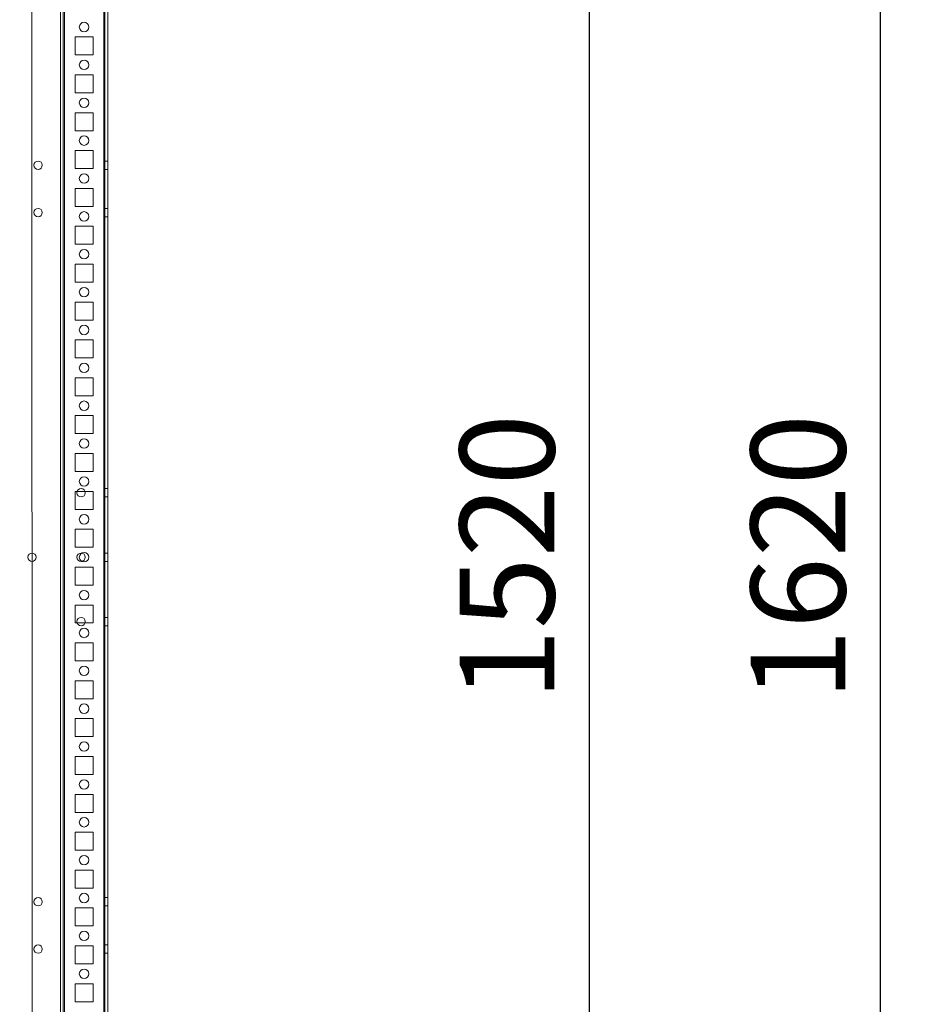
# Model space of a CAD drawing. Units: millimetres. Extents: x -3786 to 4614, y -3385 to 2555.
# Drawn here: x 673 to 1148, y -1023 to -503 of the extents above; entities that cross this region are included whole.
import ezdxf

# ---------------------------------------------------------------- set-up
doc = ezdxf.new("R2010")
doc.units = ezdxf.units.MM
doc.header["$LTSCALE"] = 5
doc.header["$PDSIZE"] = -1
doc.layers.add('Dimensions', color=7, linetype='Continuous')
doc.styles.get("Standard").update_dxf_attribs({"font": 'romans.shx', "width": 0.8})
doc.dimstyles.new('SLDDIMSTYLE2', dxfattribs={"dimscale": 10, "dimtxt": 2.5, "dimasz": 3.302, "dimexe": 1, "dimexo": 1, "dimgap": 0.926042, "dimtad": 1, "dimdec": 0, "dimrnd": 1e-09, "dimzin": 12, "dimdsep": 46, "dimtxsty": 'Standard', "dimcen": 2, "dimadec": 0, "dimazin": 3, "dimtfac": 1, "dimtdec": 0, "dimtmove": 0, "dimatfit": 0, "dimfxl": 1, "dimfrac": 2, "dimtolj": 1, "dimtzin": 12, "dimarcsym": 0})

# ---------------------------------------------------------------- blocks, each defined once
blk = doc.blocks.new('*D20')
at = {"layer": 'Defpoints', "color": 0, "transparency": 16777216}
for p in [(673.16, -27.04), (974.18, -27.04), (673.16, -1547.05)]:
    blk.add_point(p, dxfattribs=at)
at = {"layer": 'Dimensions', "color": 0, "lineweight": -2, "transparency": 16777216}
for p, q in [((693.16, -27.04), (994.18, -27.04)), ((974.18, -1481.01), (974.18, -93.08)), ((693.16, -1547.05), (994.18, -1547.05))]:
    blk.add_line(p, q, dxfattribs=at)
at = {"layer": 'Dimensions', "color": 0, "transparency": 16777216}
for points in [[(963.17, -93.08), (985.19, -93.08), (974.18, -27.04)], [(963.17, -1481.01), (985.19, -1481.01), (974.18, -1547.05)]]:
    blk.add_solid(points, dxfattribs=at)
at = {"layer": 'Dimensions', "color": 0, "transparency": 16777216, "insert": (930.66, -787.04), "char_height": 50, "attachment_point": 5, "rotation": 90}
blk.add_mtext('\\A1;1520', dxfattribs=at)
blk = doc.blocks.new('*D14')
at = {"layer": 'Defpoints', "color": 0, "transparency": 16777216}
for p in [(717.56, 22.96), (1127.95, 22.96), (717.56, -1597.05)]:
    blk.add_point(p, dxfattribs=at)
at = {"layer": 'Dimensions', "color": 0, "lineweight": -2, "transparency": 16777216}
for p, q in [((737.56, 22.96), (1147.95, 22.96)), ((1127.95, -1531.01), (1127.95, -43.08)), ((737.56, -1597.05), (1147.95, -1597.05))]:
    blk.add_line(p, q, dxfattribs=at)
at = {"layer": 'Dimensions', "color": 0, "transparency": 16777216}
for points in [[(1116.94, -43.08), (1138.96, -43.08), (1127.95, 22.96)], [(1116.94, -1531.01), (1138.96, -1531.01), (1127.95, -1597.05)]]:
    blk.add_solid(points, dxfattribs=at)
at = {"layer": 'Dimensions', "color": 0, "transparency": 16777216, "insert": (1084.43, -787.04), "char_height": 50, "attachment_point": 5, "rotation": 90}
blk.add_mtext('\\A1;1620', dxfattribs=at)

msp = doc.modelspace()

# ---------------------------------------------------------------- linework, layer by layer
at = {"color": 7, "linetype": 'Continuous', "lineweight": 18}
for p, q in [((717.57, -1594.19), (717.56, 20.11)), ((717.56, 20.11), (717.57, -1594.19)), ((717.57, -1594.19), (717.56, 20.11)), ((717.56, 20.11), (717.57, -1594.19)), ((718.16, 20.11), (718.17, -1594.19)), ((718.16, 20.11), (718.17, -1594.19)), ((719.67, -1594.19), (719.66, 20.11)), ((719.67, -1594.19), (719.66, 20.11)), ((679.66, -27.04), (679.67, -1547.04)), ((679.66, -27.04), (679.67, -1547.04)), ((679.66, -27.04), (679.67, -1547.04)), ((679.66, -27.04), (679.67, -1547.04)), ((694.66, -27.04), (694.67, -1547.04)), ((694.66, -27.04), (694.67, -1547.04)), ((694.66, -27.04), (694.67, -1547.04)), ((694.67, -1547.04), (694.66, -27.04)), ((696.16, -27.04), (696.17, -1547.04)), ((696.17, -1547.04), (696.16, -27.04)), ((696.16, -27.04), (696.17, -1547.04)), ((696.16, -27.04), (696.17, -1547.04)), ((696.76, -27.04), (696.77, -1547.04)), ((696.77, -1547.04), (696.76, -27.04)), ((696.77, -1547.04), (696.76, -27.04)), ((696.76, -27.04), (696.77, -1547.04)), ((717.56, -27.04), (717.57, -1547.04)), ((717.57, -1547.04), (717.56, -27.04)), ((717.57, -1547.04), (717.56, -27.04)), ((717.56, -27.04), (717.57, -1547.04)), ((718.17, -1547.04), (718.16, -27.04)), ((718.16, -27.04), (718.17, -1547.04)), ((719.66, -27.04), (719.67, -1547.04)), ((719.67, -1547.04), (719.66, -27.04)), ((704.66, -507.04), (704.66, -507.04)), ((704.66, -507.04), (704.66, -507.04)), ((709.66, -507.04), (709.66, -507.04)), ((709.66, -507.04), (709.66, -507.04)), ((702.41, -512.29), (702.41, -512.29)), ((702.41, -512.29), (711.91, -512.29)), ((702.41, -512.29), (711.91, -512.29)), ((702.41, -521.79), (702.41, -512.29)), ((702.41, -521.79), (702.41, -512.29)), ((702.41, -512.29), (711.91, -512.29)), ((702.41, -512.29), (702.41, -512.29)), ((702.41, -521.79), (702.41, -512.29)), ((702.41, -512.29), (711.91, -512.29)), ((702.41, -521.79), (702.41, -512.29)), ((711.91, -512.29), (711.91, -512.29)), ((711.91, -512.29), (711.91, -521.79)), ((711.91, -512.29), (711.91, -521.79)), ((711.91, -512.29), (711.91, -521.79)), ((711.91, -512.29), (711.91, -521.79)), ((711.91, -512.29), (711.91, -512.29)), ((711.91, -521.79), (702.41, -521.79)), ((702.41, -521.79), (702.41, -521.79)), ((711.91, -521.79), (702.41, -521.79)), ((702.41, -521.79), (702.41, -521.79)), ((711.91, -521.79), (702.41, -521.79)), ((711.91, -521.79), (702.41, -521.79)), ((711.91, -521.79), (711.91, -521.79)), ((711.91, -521.79), (711.91, -521.79)), ((704.66, -527.04), (704.66, -527.04)), ((704.66, -527.04), (704.66, -527.04)), ((709.66, -527.04), (709.66, -527.04)), ((709.66, -527.04), (709.66, -527.04)), ((702.41, -532.29), (702.41, -532.29)), ((702.41, -532.29), (711.91, -532.29)), ((702.41, -541.79), (702.41, -532.29)), ((702.41, -541.79), (702.41, -532.29)), ((702.41, -532.29), (711.91, -532.29)), ((702.41, -532.29), (711.91, -532.29)), ((702.41, -541.79), (702.41, -532.29)), ((702.41, -532.29), (711.91, -532.29)), ((702.41, -541.79), (702.41, -532.29)), ((702.41, -532.29), (702.41, -532.29)), ((711.91, -532.29), (711.91, -532.29)), ((711.91, -532.29), (711.91, -541.79)), ((711.91, -532.29), (711.91, -541.79)), ((711.91, -532.29), (711.91, -541.79)), ((711.91, -532.29), (711.91, -541.79)), ((711.91, -532.29), (711.91, -532.29)), ((711.91, -541.79), (702.41, -541.79)), ((711.91, -541.79), (702.41, -541.79)), ((702.41, -541.79), (702.41, -541.79)), ((711.91, -541.79), (702.41, -541.79)), ((702.41, -541.79), (702.41, -541.79)), ((711.91, -541.79), (702.41, -541.79)), ((711.91, -541.79), (711.91, -541.79)), ((711.91, -541.79), (711.91, -541.79)), ((704.66, -547.04), (704.66, -547.04)), ((704.66, -547.04), (704.66, -547.04)), ((709.66, -547.04), (709.66, -547.04)), ((709.66, -547.04), (709.66, -547.04)), ((702.41, -552.29), (702.41, -552.29)), ((702.41, -552.29), (711.91, -552.29)), ((702.41, -561.79), (702.41, -552.29)), ((702.41, -552.29), (711.91, -552.29)), ((702.41, -561.79), (702.41, -552.29)), ((702.41, -552.29), (711.91, -552.29)), ((702.41, -552.29), (711.91, -552.29)), ((702.41, -561.79), (702.41, -552.29)), ((702.41, -561.79), (702.41, -552.29)), ((702.41, -552.29), (702.41, -552.29)), ((711.91, -552.29), (711.91, -561.79)), ((711.91, -552.29), (711.91, -561.79)), ((711.91, -552.29), (711.91, -552.29)), ((711.91, -552.29), (711.91, -561.79)), ((711.91, -552.29), (711.91, -561.79)), ((711.91, -552.29), (711.91, -552.29)), ((711.91, -561.79), (702.41, -561.79)), ((711.91, -561.79), (702.41, -561.79)), ((702.41, -561.79), (702.41, -561.79)), ((702.41, -561.79), (702.41, -561.79)), ((711.91, -561.79), (702.41, -561.79)), ((711.91, -561.79), (702.41, -561.79)), ((711.91, -561.79), (711.91, -561.79)), ((711.91, -561.79), (711.91, -561.79)), ((704.66, -567.04), (704.66, -567.04)), ((704.66, -567.04), (704.66, -567.04)), ((709.66, -567.04), (709.66, -567.04)), ((709.66, -567.04), (709.66, -567.04)), ((702.41, -572.29), (702.41, -572.29)), ((702.41, -572.29), (711.91, -572.29)), ((702.41, -572.29), (711.91, -572.29)), ((702.41, -581.79), (702.41, -572.29)), ((702.41, -581.79), (702.41, -572.29)), ((702.41, -572.29), (711.91, -572.29)), ((702.41, -581.79), (702.41, -572.29)), ((702.41, -572.29), (702.41, -572.29)), ((702.41, -572.29), (711.91, -572.29)), ((702.41, -581.79), (702.41, -572.29)), ((711.91, -572.29), (711.91, -572.29)), ((711.91, -572.29), (711.91, -581.79)), ((711.91, -572.29), (711.91, -581.79)), ((711.91, -572.29), (711.91, -581.79)), ((711.91, -572.29), (711.91, -581.79)), ((711.91, -572.29), (711.91, -572.29)), ((680.71, -580.04), (680.71, -580.04)), ((680.71, -580.04), (680.71, -580.04)), ((685.11, -580.04), (685.11, -580.04)), ((685.11, -580.04), (685.11, -580.04)), ((711.91, -581.79), (702.41, -581.79)), ((702.41, -581.79), (702.41, -581.79)), ((711.91, -581.79), (702.41, -581.79)), ((711.91, -581.79), (702.41, -581.79)), ((711.91, -581.79), (702.41, -581.79)), ((702.41, -581.79), (702.41, -581.79)), ((711.91, -581.79), (711.91, -581.79)), ((711.91, -581.79), (711.91, -581.79)), ((719.66, -577.84), (718.16, -577.84)), ((719.66, -577.84), (718.16, -577.84)), ((718.16, -582.24), (718.16, -577.84)), ((718.16, -582.24), (718.16, -577.84)), ((718.16, -582.24), (719.66, -582.24)), ((718.16, -582.24), (719.66, -582.24)), ((719.66, -582.24), (719.66, -577.84)), ((719.66, -582.24), (719.66, -577.84)), ((704.66, -587.04), (704.66, -587.04)), ((704.66, -587.04), (704.66, -587.04)), ((709.66, -587.04), (709.66, -587.04)), ((709.66, -587.04), (709.66, -587.04)), ((702.41, -592.29), (711.91, -592.29)), ((702.41, -592.29), (711.91, -592.29)), ((702.41, -601.79), (702.41, -592.29)), ((702.41, -601.79), (702.41, -592.29)), ((702.41, -592.29), (702.41, -592.29)), ((702.41, -592.29), (711.91, -592.29)), ((702.41, -601.79), (702.41, -592.29)), ((702.41, -601.79), (702.41, -592.29)), ((702.41, -592.29), (702.41, -592.29)), ((702.41, -592.29), (711.91, -592.29)), ((711.91, -592.29), (711.91, -592.29)), ((711.91, -592.29), (711.91, -601.79)), ((711.91, -592.29), (711.91, -601.79)), ((711.91, -592.29), (711.91, -601.79)), ((711.91, -592.29), (711.91, -592.29)), ((711.91, -592.29), (711.91, -601.79)), ((711.91, -601.79), (702.41, -601.79)), ((702.41, -601.79), (702.41, -601.79)), ((711.91, -601.79), (702.41, -601.79)), ((702.41, -601.79), (702.41, -601.79)), ((711.91, -601.79), (702.41, -601.79)), ((711.91, -601.79), (702.41, -601.79)), ((711.91, -601.79), (711.91, -601.79)), ((711.91, -601.79), (711.91, -601.79)), ((719.66, -602.84), (718.16, -602.84)), ((719.66, -602.84), (718.16, -602.84)), ((718.16, -607.24), (718.16, -602.84)), ((718.16, -607.24), (718.16, -602.84)), ((719.66, -607.24), (719.66, -602.84)), ((719.66, -607.24), (719.66, -602.84)), ((680.71, -605.04), (680.71, -605.04)), ((680.71, -605.04), (680.71, -605.04)), ((685.11, -605.04), (685.11, -605.04)), ((685.11, -605.04), (685.11, -605.04)), ((704.66, -607.04), (704.66, -607.04)), ((704.66, -607.04), (704.66, -607.04)), ((709.66, -607.04), (709.66, -607.04)), ((709.66, -607.04), (709.66, -607.04)), ((718.16, -607.24), (719.66, -607.24)), ((718.16, -607.24), (719.66, -607.24)), ((702.41, -612.29), (702.41, -612.29)), ((702.41, -612.29), (711.91, -612.29)), ((702.41, -621.79), (702.41, -612.29)), ((702.41, -621.79), (702.41, -612.29)), ((702.41, -612.29), (711.91, -612.29)), ((702.41, -612.29), (711.91, -612.29)), ((702.41, -612.29), (702.41, -612.29)), ((702.41, -621.79), (702.41, -612.29)), ((702.41, -612.29), (711.91, -612.29)), ((702.41, -621.79), (702.41, -612.29)), ((711.91, -612.29), (711.91, -621.79)), ((711.91, -612.29), (711.91, -621.79)), ((711.91, -612.29), (711.91, -612.29)), ((711.91, -612.29), (711.91, -621.79)), ((711.91, -612.29), (711.91, -621.79)), ((711.91, -612.29), (711.91, -612.29)), ((711.91, -621.79), (702.41, -621.79)), ((702.41, -621.79), (702.41, -621.79)), ((711.91, -621.79), (702.41, -621.79)), ((711.91, -621.79), (702.41, -621.79)), ((711.91, -621.79), (702.41, -621.79)), ((702.41, -621.79), (702.41, -621.79)), ((711.91, -621.79), (711.91, -621.79)), ((711.91, -621.79), (711.91, -621.79)), ((704.66, -627.04), (704.66, -627.04)), ((704.66, -627.04), (704.66, -627.04)), ((709.66, -627.04), (709.66, -627.04)), ((709.66, -627.04), (709.66, -627.04)), ((702.41, -632.29), (702.41, -632.29)), ((702.41, -632.29), (711.91, -632.29)), ((702.41, -641.79), (702.41, -632.29)), ((702.41, -641.79), (702.41, -632.29)), ((702.41, -632.29), (711.91, -632.29)), ((702.41, -632.29), (711.91, -632.29)), ((702.41, -632.29), (711.91, -632.29)), ((702.41, -641.79), (702.41, -632.29)), ((702.41, -632.29), (702.41, -632.29)), ((702.41, -641.79), (702.41, -632.29)), ((711.91, -632.29), (711.91, -632.29)), ((711.91, -632.29), (711.91, -641.79)), ((711.91, -632.29), (711.91, -641.79)), ((711.91, -632.29), (711.91, -641.79)), ((711.91, -632.29), (711.91, -641.79)), ((711.91, -632.29), (711.91, -632.29)), ((702.41, -641.79), (702.41, -641.79)), ((711.91, -641.79), (702.41, -641.79)), ((711.91, -641.79), (702.41, -641.79)), ((711.91, -641.79), (702.41, -641.79)), ((702.41, -641.79), (702.41, -641.79)), ((711.91, -641.79), (702.41, -641.79)), ((711.91, -641.79), (711.91, -641.79)), ((711.91, -641.79), (711.91, -641.79)), ((704.66, -647.04), (704.66, -647.04)), ((704.66, -647.04), (704.66, -647.04)), ((709.66, -647.04), (709.66, -647.04)), ((709.66, -647.04), (709.66, -647.04)), ((702.41, -652.29), (702.41, -652.29)), ((702.41, -652.29), (711.91, -652.29)), ((702.41, -652.29), (711.91, -652.29)), ((702.41, -661.79), (702.41, -652.29)), ((702.41, -661.79), (702.41, -652.29)), ((702.41, -652.29), (711.91, -652.29)), ((702.41, -652.29), (711.91, -652.29)), ((702.41, -652.29), (702.41, -652.29)), ((702.41, -661.79), (702.41, -652.29)), ((702.41, -661.79), (702.41, -652.29)), ((711.91, -652.29), (711.91, -661.79)), ((711.91, -652.29), (711.91, -661.79)), ((711.91, -652.29), (711.91, -652.29)), ((711.91, -652.29), (711.91, -661.79)), ((711.91, -652.29), (711.91, -661.79)), ((711.91, -652.29), (711.91, -652.29)), ((711.91, -661.79), (702.41, -661.79)), ((702.41, -661.79), (702.41, -661.79)), ((711.91, -661.79), (702.41, -661.79)), ((702.41, -661.79), (702.41, -661.79)), ((711.91, -661.79), (702.41, -661.79)), ((711.91, -661.79), (702.41, -661.79)), ((711.91, -661.79), (711.91, -661.79)), ((711.91, -661.79), (711.91, -661.79)), ((704.66, -667.04), (704.66, -667.04)), ((704.66, -667.04), (704.66, -667.04)), ((709.66, -667.04), (709.66, -667.04)), ((709.66, -667.04), (709.66, -667.04)), ((702.41, -672.29), (702.41, -672.29)), ((702.41, -672.29), (711.91, -672.29)), ((702.41, -681.79), (702.41, -672.29)), ((702.41, -672.29), (711.91, -672.29)), ((702.41, -681.79), (702.41, -672.29)), ((702.41, -672.29), (711.91, -672.29)), ((702.41, -672.29), (711.91, -672.29)), ((702.41, -681.79), (702.41, -672.29)), ((702.41, -672.29), (702.41, -672.29)), ((702.41, -681.79), (702.41, -672.29)), ((711.91, -672.29), (711.91, -672.29)), ((711.91, -672.29), (711.91, -681.79)), ((711.91, -672.29), (711.91, -681.79)), ((711.91, -672.29), (711.91, -681.79)), ((711.91, -672.29), (711.91, -672.29)), ((711.91, -672.29), (711.91, -681.79)), ((711.91, -681.79), (702.41, -681.79)), ((711.91, -681.79), (702.41, -681.79)), ((702.41, -681.79), (702.41, -681.79)), ((711.91, -681.79), (702.41, -681.79)), ((711.91, -681.79), (702.41, -681.79)), ((702.41, -681.79), (702.41, -681.79)), ((711.91, -681.79), (711.91, -681.79)), ((711.91, -681.79), (711.91, -681.79)), ((704.66, -687.04), (704.66, -687.04)), ((704.66, -687.04), (704.66, -687.04)), ((709.66, -687.04), (709.66, -687.04)), ((709.66, -687.04), (709.66, -687.04)), ((702.41, -692.29), (702.41, -692.29)), ((702.41, -692.29), (711.91, -692.29)), ((702.41, -692.29), (711.91, -692.29)), ((702.41, -701.79), (702.41, -692.29)), ((702.41, -701.79), (702.41, -692.29)), ((702.41, -692.29), (711.91, -692.29)), ((702.41, -692.29), (711.91, -692.29)), ((702.41, -692.29), (702.41, -692.29)), ((702.41, -701.79), (702.41, -692.29)), ((702.41, -701.79), (702.41, -692.29)), ((711.91, -692.29), (711.91, -692.29)), ((711.91, -692.29), (711.91, -701.79)), ((711.91, -692.29), (711.91, -701.79)), ((711.91, -692.29), (711.91, -701.79)), ((711.91, -692.29), (711.91, -701.79)), ((711.91, -692.29), (711.91, -692.29)), ((711.91, -701.79), (702.41, -701.79)), ((702.41, -701.79), (702.41, -701.79)), ((711.91, -701.79), (702.41, -701.79)), ((702.41, -701.79), (702.41, -701.79)), ((711.91, -701.79), (702.41, -701.79)), ((711.91, -701.79), (702.41, -701.79)), ((711.91, -701.79), (711.91, -701.79)), ((711.91, -701.79), (711.91, -701.79)), ((704.66, -707.04), (704.66, -707.04)), ((704.66, -707.04), (704.66, -707.04)), ((709.66, -707.04), (709.66, -707.04)), ((709.66, -707.04), (709.66, -707.04)), ((702.41, -712.29), (702.41, -712.29)), ((702.41, -721.79), (702.41, -712.29)), ((702.41, -721.79), (702.41, -712.29)), ((702.41, -712.29), (711.91, -712.29)), ((702.41, -712.29), (711.91, -712.29)), ((702.41, -712.29), (711.91, -712.29)), ((702.41, -712.29), (711.91, -712.29)), ((702.41, -721.79), (702.41, -712.29)), ((702.41, -712.29), (702.41, -712.29)), ((702.41, -721.79), (702.41, -712.29)), ((711.91, -712.29), (711.91, -712.29)), ((711.91, -712.29), (711.91, -721.79)), ((711.91, -712.29), (711.91, -721.79)), ((711.91, -712.29), (711.91, -721.79)), ((711.91, -712.29), (711.91, -712.29)), ((711.91, -712.29), (711.91, -721.79)), ((711.91, -721.79), (702.41, -721.79)), ((711.91, -721.79), (702.41, -721.79)), ((702.41, -721.79), (702.41, -721.79)), ((702.41, -721.79), (702.41, -721.79)), ((711.91, -721.79), (702.41, -721.79)), ((711.91, -721.79), (702.41, -721.79)), ((711.91, -721.79), (711.91, -721.79)), ((711.91, -721.79), (711.91, -721.79)), ((704.66, -727.04), (704.66, -727.04)), ((704.66, -727.04), (704.66, -727.04)), ((709.66, -727.04), (709.66, -727.04)), ((709.66, -727.04), (709.66, -727.04)), ((702.41, -732.29), (702.41, -732.29)), ((702.41, -732.29), (711.91, -732.29)), ((702.41, -732.29), (711.91, -732.29)), ((702.41, -741.79), (702.41, -732.29)), ((702.41, -741.79), (702.41, -732.29)), ((702.41, -732.29), (702.41, -732.29)), ((702.41, -741.79), (702.41, -732.29)), ((702.41, -732.29), (711.91, -732.29)), ((702.41, -732.29), (711.91, -732.29)), ((702.41, -741.79), (702.41, -732.29)), ((711.91, -732.29), (711.91, -732.29)), ((711.91, -732.29), (711.91, -741.79)), ((711.91, -732.29), (711.91, -741.79)), ((711.91, -732.29), (711.91, -741.79)), ((711.91, -732.29), (711.91, -732.29)), ((711.91, -732.29), (711.91, -741.79)), ((711.91, -741.79), (702.41, -741.79)), ((711.91, -741.79), (702.41, -741.79)), ((702.41, -741.79), (702.41, -741.79)), ((702.41, -741.79), (702.41, -741.79)), ((711.91, -741.79), (702.41, -741.79)), ((711.91, -741.79), (702.41, -741.79)), ((711.91, -741.79), (711.91, -741.79)), ((711.91, -741.79), (711.91, -741.79)), ((704.66, -747.04), (704.66, -747.04)), ((704.66, -747.04), (704.66, -747.04)), ((709.66, -747.04), (709.66, -747.04)), ((709.66, -747.04), (709.66, -747.04)), ((702.41, -752.29), (711.91, -752.29)), ((702.41, -752.29), (702.41, -752.29)), ((702.41, -752.29), (711.91, -752.29)), ((702.41, -761.79), (702.41, -752.29)), ((702.41, -761.79), (702.41, -752.29)), ((702.41, -752.29), (711.91, -752.29)), ((702.41, -752.29), (711.91, -752.29)), ((702.41, -761.79), (702.41, -752.29)), ((702.41, -752.29), (702.41, -752.29)), ((702.41, -761.79), (702.41, -752.29)), ((703.44, -753.04), (703.44, -753.04)), ((703.44, -753.04), (703.44, -753.04)), ((707.84, -753.04), (707.84, -753.04)), ((707.84, -753.04), (707.84, -753.04)), ((711.91, -752.29), (711.91, -752.29)), ((711.91, -752.29), (711.91, -761.79)), ((711.91, -752.29), (711.91, -761.79)), ((711.91, -752.29), (711.91, -761.79)), ((711.91, -752.29), (711.91, -752.29)), ((711.91, -752.29), (711.91, -761.79)), ((719.66, -750.84), (718.16, -750.84)), ((719.66, -750.84), (718.16, -750.84)), ((718.16, -755.24), (718.16, -750.84)), ((718.16, -755.24), (718.16, -750.84)), ((719.66, -755.24), (719.66, -750.84)), ((719.66, -755.24), (719.66, -750.84)), ((718.16, -755.24), (719.66, -755.24)), ((718.16, -755.24), (719.66, -755.24)), ((702.41, -761.79), (702.41, -761.79)), ((711.91, -761.79), (702.41, -761.79)), ((711.91, -761.79), (702.41, -761.79)), ((711.91, -761.79), (702.41, -761.79)), ((702.41, -761.79), (702.41, -761.79)), ((711.91, -761.79), (702.41, -761.79)), ((711.91, -761.79), (711.91, -761.79)), ((711.91, -761.79), (711.91, -761.79)), ((704.66, -767.04), (704.66, -767.04)), ((704.66, -767.04), (704.66, -767.04)), ((709.66, -767.04), (709.66, -767.04)), ((709.66, -767.04), (709.66, -767.04)), ((702.41, -772.29), (702.41, -772.29)), ((702.41, -772.29), (711.91, -772.29)), ((702.41, -772.29), (711.91, -772.29)), ((702.41, -781.79), (702.41, -772.29)), ((702.41, -781.79), (702.41, -772.29)), ((702.41, -772.29), (711.91, -772.29)), ((702.41, -772.29), (711.91, -772.29)), ((702.41, -781.79), (702.41, -772.29)), ((702.41, -772.29), (702.41, -772.29)), ((702.41, -781.79), (702.41, -772.29)), ((711.91, -772.29), (711.91, -781.79)), ((711.91, -772.29), (711.91, -781.79)), ((711.91, -772.29), (711.91, -772.29)), ((711.91, -772.29), (711.91, -781.79)), ((711.91, -772.29), (711.91, -772.29)), ((711.91, -772.29), (711.91, -781.79)), ((711.91, -781.79), (702.41, -781.79)), ((711.91, -781.79), (702.41, -781.79)), ((702.41, -781.79), (702.41, -781.79)), ((711.91, -781.79), (702.41, -781.79)), ((711.91, -781.79), (702.41, -781.79)), ((702.41, -781.79), (702.41, -781.79)), ((711.91, -781.79), (711.91, -781.79)), ((711.91, -781.79), (711.91, -781.79)), ((719.66, -784.84), (718.16, -784.84)), ((719.66, -784.84), (718.16, -784.84)), ((719.66, -784.84), (718.16, -784.84)), ((719.66, -784.84), (718.16, -784.84)), ((718.16, -789.24), (718.16, -784.84)), ((718.16, -789.24), (718.16, -784.84)), ((718.16, -789.24), (718.16, -784.84)), ((718.16, -789.24), (718.16, -784.84)), ((719.66, -789.24), (719.66, -784.84)), ((719.66, -789.24), (719.66, -784.84)), ((719.66, -789.24), (719.66, -784.84)), ((719.66, -789.24), (719.66, -784.84)), ((677.46, -787.04), (677.46, -787.04)), ((677.46, -787.04), (677.46, -787.04)), ((681.86, -787.04), (681.86, -787.04)), ((681.86, -787.04), (681.86, -787.04)), ((703.44, -787.04), (703.44, -787.04)), ((703.44, -787.04), (703.44, -787.04)), ((704.66, -787.04), (704.66, -787.04)), ((704.66, -787.04), (704.66, -787.04)), ((707.84, -787.04), (707.84, -787.04)), ((707.84, -787.04), (707.84, -787.04)), ((709.66, -787.04), (709.66, -787.04)), ((709.66, -787.04), (709.66, -787.04)), ((718.16, -789.24), (719.66, -789.24)), ((718.16, -789.24), (719.66, -789.24)), ((718.16, -789.24), (719.66, -789.24)), ((718.16, -789.24), (719.66, -789.24)), ((702.41, -792.29), (702.41, -792.29)), ((702.41, -792.29), (711.91, -792.29)), ((702.41, -801.79), (702.41, -792.29)), ((702.41, -801.79), (702.41, -792.29)), ((702.41, -792.29), (711.91, -792.29)), ((702.41, -792.29), (702.41, -792.29)), ((702.41, -792.29), (711.91, -792.29)), ((702.41, -801.79), (702.41, -792.29)), ((702.41, -792.29), (711.91, -792.29)), ((702.41, -801.79), (702.41, -792.29)), ((711.91, -792.29), (711.91, -792.29)), ((711.91, -792.29), (711.91, -801.79)), ((711.91, -792.29), (711.91, -801.79)), ((711.91, -792.29), (711.91, -801.79)), ((711.91, -792.29), (711.91, -792.29)), ((711.91, -792.29), (711.91, -801.79)), ((711.91, -801.79), (702.41, -801.79)), ((711.91, -801.79), (702.41, -801.79)), ((702.41, -801.79), (702.41, -801.79)), ((711.91, -801.79), (702.41, -801.79)), ((711.91, -801.79), (702.41, -801.79)), ((702.41, -801.79), (702.41, -801.79)), ((711.91, -801.79), (711.91, -801.79)), ((711.91, -801.79), (711.91, -801.79)), ((704.66, -807.04), (704.66, -807.04)), ((704.66, -807.04), (704.66, -807.04)), ((709.66, -807.04), (709.66, -807.04)), ((709.66, -807.04), (709.66, -807.04)), ((702.41, -812.29), (702.41, -812.29)), ((702.41, -812.29), (711.91, -812.29)), ((702.41, -812.29), (711.91, -812.29)), ((702.41, -821.79), (702.41, -812.29)), ((702.41, -821.79), (702.41, -812.29)), ((702.41, -812.29), (711.91, -812.29)), ((702.41, -821.79), (702.41, -812.29)), ((702.41, -812.29), (711.91, -812.29)), ((702.41, -812.29), (702.41, -812.29)), ((702.41, -821.79), (702.41, -812.29)), ((711.91, -812.29), (711.91, -812.29)), ((711.91, -812.29), (711.91, -821.79)), ((711.91, -812.29), (711.91, -821.79)), ((711.91, -812.29), (711.91, -812.29)), ((711.91, -812.29), (711.91, -821.79)), ((711.91, -812.29), (711.91, -821.79)), ((703.44, -821.04), (703.44, -821.04)), ((703.44, -821.04), (703.44, -821.04)), ((707.84, -821.04), (707.84, -821.04)), ((707.84, -821.04), (707.84, -821.04)), ((719.66, -818.84), (718.16, -818.84)), ((719.66, -818.84), (718.16, -818.84)), ((718.16, -823.24), (718.16, -818.84)), ((718.16, -823.24), (718.16, -818.84)), ((719.66, -823.24), (719.66, -818.84)), ((719.66, -823.24), (719.66, -818.84)), ((702.41, -821.79), (702.41, -821.79)), ((711.91, -821.79), (702.41, -821.79)), ((711.91, -821.79), (702.41, -821.79)), ((702.41, -821.79), (702.41, -821.79)), ((711.91, -821.79), (702.41, -821.79)), ((711.91, -821.79), (702.41, -821.79)), ((711.91, -821.79), (711.91, -821.79)), ((711.91, -821.79), (711.91, -821.79)), ((718.16, -823.24), (719.66, -823.24)), ((718.16, -823.24), (719.66, -823.24)), ((704.66, -827.04), (704.66, -827.04)), ((704.66, -827.04), (704.66, -827.04)), ((709.66, -827.04), (709.66, -827.04)), ((709.66, -827.04), (709.66, -827.04)), ((702.41, -841.79), (702.41, -832.29)), ((702.41, -832.29), (711.91, -832.29)), ((702.41, -832.29), (702.41, -832.29)), ((702.41, -841.79), (702.41, -832.29)), ((702.41, -832.29), (711.91, -832.29)), ((702.41, -832.29), (711.91, -832.29)), ((702.41, -832.29), (702.41, -832.29)), ((702.41, -841.79), (702.41, -832.29)), ((702.41, -832.29), (711.91, -832.29)), ((702.41, -841.79), (702.41, -832.29)), ((711.91, -832.29), (711.91, -832.29)), ((711.91, -832.29), (711.91, -841.79)), ((711.91, -832.29), (711.91, -841.79)), ((711.91, -832.29), (711.91, -841.79)), ((711.91, -832.29), (711.91, -832.29)), ((711.91, -832.29), (711.91, -841.79)), ((702.41, -841.79), (702.41, -841.79)), ((711.91, -841.79), (702.41, -841.79)), ((711.91, -841.79), (702.41, -841.79)), ((702.41, -841.79), (702.41, -841.79)), ((711.91, -841.79), (702.41, -841.79)), ((711.91, -841.79), (702.41, -841.79)), ((711.91, -841.79), (711.91, -841.79)), ((711.91, -841.79), (711.91, -841.79)), ((704.66, -847.04), (704.66, -847.04)), ((704.66, -847.04), (704.66, -847.04)), ((709.66, -847.04), (709.66, -847.04)), ((709.66, -847.04), (709.66, -847.04)), ((702.41, -861.79), (702.41, -852.29)), ((702.41, -852.29), (702.41, -852.29)), ((702.41, -852.29), (711.91, -852.29)), ((702.41, -852.29), (711.91, -852.29)), ((702.41, -861.79), (702.41, -852.29)), ((702.41, -852.29), (711.91, -852.29)), ((702.41, -852.29), (711.91, -852.29)), ((702.41, -852.29), (702.41, -852.29)), ((702.41, -861.79), (702.41, -852.29)), ((702.41, -861.79), (702.41, -852.29)), ((711.91, -852.29), (711.91, -861.79)), ((711.91, -852.29), (711.91, -852.29)), ((711.91, -852.29), (711.91, -861.79)), ((711.91, -852.29), (711.91, -861.79)), ((711.91, -852.29), (711.91, -861.79)), ((711.91, -852.29), (711.91, -852.29)), ((702.41, -861.79), (702.41, -861.79)), ((711.91, -861.79), (702.41, -861.79)), ((711.91, -861.79), (702.41, -861.79)), ((711.91, -861.79), (702.41, -861.79)), ((702.41, -861.79), (702.41, -861.79)), ((711.91, -861.79), (702.41, -861.79)), ((711.91, -861.79), (711.91, -861.79)), ((711.91, -861.79), (711.91, -861.79)), ((704.66, -867.04), (704.66, -867.04)), ((704.66, -867.04), (704.66, -867.04)), ((709.66, -867.04), (709.66, -867.04)), ((709.66, -867.04), (709.66, -867.04)), ((702.41, -881.79), (702.41, -872.29)), ((702.41, -881.79), (702.41, -872.29)), ((702.41, -872.29), (711.91, -872.29)), ((702.41, -872.29), (702.41, -872.29)), ((702.41, -872.29), (711.91, -872.29)), ((702.41, -872.29), (711.91, -872.29)), ((702.41, -872.29), (711.91, -872.29)), ((702.41, -872.29), (702.41, -872.29)), ((702.41, -881.79), (702.41, -872.29)), ((702.41, -881.79), (702.41, -872.29)), ((711.91, -872.29), (711.91, -872.29)), ((711.91, -872.29), (711.91, -881.79)), ((711.91, -872.29), (711.91, -881.79)), ((711.91, -872.29), (711.91, -881.79)), ((711.91, -872.29), (711.91, -872.29)), ((711.91, -872.29), (711.91, -881.79)), ((702.41, -881.79), (702.41, -881.79)), ((711.91, -881.79), (702.41, -881.79)), ((711.91, -881.79), (702.41, -881.79)), ((711.91, -881.79), (702.41, -881.79)), ((711.91, -881.79), (702.41, -881.79)), ((702.41, -881.79), (702.41, -881.79)), ((711.91, -881.79), (711.91, -881.79)), ((711.91, -881.79), (711.91, -881.79)), ((704.66, -887.04), (704.66, -887.04)), ((704.66, -887.04), (704.66, -887.04)), ((709.66, -887.04), (709.66, -887.04)), ((709.66, -887.04), (709.66, -887.04)), ((702.41, -892.29), (702.41, -892.29)), ((702.41, -901.79), (702.41, -892.29)), ((702.41, -892.29), (711.91, -892.29)), ((702.41, -901.79), (702.41, -892.29)), ((702.41, -892.29), (711.91, -892.29)), ((702.41, -892.29), (702.41, -892.29)), ((702.41, -892.29), (711.91, -892.29)), ((702.41, -892.29), (711.91, -892.29)), ((702.41, -901.79), (702.41, -892.29)), ((702.41, -901.79), (702.41, -892.29)), ((711.91, -892.29), (711.91, -892.29)), ((711.91, -892.29), (711.91, -901.79)), ((711.91, -892.29), (711.91, -901.79)), ((711.91, -892.29), (711.91, -901.79)), ((711.91, -892.29), (711.91, -901.79)), ((711.91, -892.29), (711.91, -892.29)), ((711.91, -901.79), (702.41, -901.79)), ((711.91, -901.79), (702.41, -901.79)), ((702.41, -901.79), (702.41, -901.79)), ((702.41, -901.79), (702.41, -901.79)), ((711.91, -901.79), (702.41, -901.79)), ((711.91, -901.79), (702.41, -901.79)), ((711.91, -901.79), (711.91, -901.79)), ((711.91, -901.79), (711.91, -901.79)), ((704.66, -907.04), (704.66, -907.04)), ((704.66, -907.04), (704.66, -907.04)), ((709.66, -907.04), (709.66, -907.04)), ((709.66, -907.04), (709.66, -907.04)), ((702.41, -912.29), (702.41, -912.29)), ((702.41, -921.79), (702.41, -912.29)), ((702.41, -912.29), (711.91, -912.29)), ((702.41, -921.79), (702.41, -912.29)), ((702.41, -912.29), (711.91, -912.29)), ((702.41, -912.29), (711.91, -912.29)), ((702.41, -912.29), (711.91, -912.29)), ((702.41, -912.29), (702.41, -912.29)), ((702.41, -921.79), (702.41, -912.29)), ((702.41, -921.79), (702.41, -912.29)), ((711.91, -912.29), (711.91, -912.29)), ((711.91, -912.29), (711.91, -921.79)), ((711.91, -912.29), (711.91, -921.79)), ((711.91, -912.29), (711.91, -921.79)), ((711.91, -912.29), (711.91, -921.79)), ((711.91, -912.29), (711.91, -912.29)), ((702.41, -921.79), (702.41, -921.79)), ((711.91, -921.79), (702.41, -921.79)), ((711.91, -921.79), (702.41, -921.79)), ((702.41, -921.79), (702.41, -921.79)), ((711.91, -921.79), (702.41, -921.79)), ((711.91, -921.79), (702.41, -921.79)), ((711.91, -921.79), (711.91, -921.79)), ((711.91, -921.79), (711.91, -921.79)), ((704.66, -927.04), (704.66, -927.04)), ((704.66, -927.04), (704.66, -927.04)), ((709.66, -927.04), (709.66, -927.04)), ((709.66, -927.04), (709.66, -927.04)), ((702.41, -941.79), (702.41, -932.29)), ((702.41, -932.29), (702.41, -932.29)), ((702.41, -932.29), (711.91, -932.29)), ((702.41, -941.79), (702.41, -932.29)), ((702.41, -932.29), (711.91, -932.29)), ((702.41, -932.29), (711.91, -932.29)), ((702.41, -932.29), (702.41, -932.29)), ((702.41, -932.29), (711.91, -932.29)), ((702.41, -941.79), (702.41, -932.29)), ((702.41, -941.79), (702.41, -932.29)), ((711.91, -932.29), (711.91, -932.29)), ((711.91, -932.29), (711.91, -941.79)), ((711.91, -932.29), (711.91, -941.79)), ((711.91, -932.29), (711.91, -941.79)), ((711.91, -932.29), (711.91, -941.79)), ((711.91, -932.29), (711.91, -932.29)), ((702.41, -941.79), (702.41, -941.79)), ((711.91, -941.79), (702.41, -941.79)), ((711.91, -941.79), (702.41, -941.79)), ((702.41, -941.79), (702.41, -941.79)), ((711.91, -941.79), (702.41, -941.79)), ((711.91, -941.79), (702.41, -941.79)), ((711.91, -941.79), (711.91, -941.79)), ((711.91, -941.79), (711.91, -941.79)), ((704.66, -947.04), (704.66, -947.04)), ((704.66, -947.04), (704.66, -947.04)), ((709.66, -947.04), (709.66, -947.04)), ((709.66, -947.04), (709.66, -947.04)), ((702.41, -961.79), (702.41, -952.29)), ((702.41, -952.29), (711.91, -952.29)), ((702.41, -952.29), (702.41, -952.29)), ((702.41, -952.29), (711.91, -952.29)), ((702.41, -961.79), (702.41, -952.29)), ((702.41, -952.29), (711.91, -952.29)), ((702.41, -952.29), (702.41, -952.29)), ((702.41, -961.79), (702.41, -952.29)), ((702.41, -952.29), (711.91, -952.29)), ((702.41, -961.79), (702.41, -952.29)), ((711.91, -952.29), (711.91, -961.79)), ((711.91, -952.29), (711.91, -952.29)), ((711.91, -952.29), (711.91, -961.79)), ((711.91, -952.29), (711.91, -961.79)), ((711.91, -952.29), (711.91, -961.79)), ((711.91, -952.29), (711.91, -952.29)), ((702.41, -961.79), (702.41, -961.79)), ((711.91, -961.79), (702.41, -961.79)), ((711.91, -961.79), (702.41, -961.79)), ((711.91, -961.79), (702.41, -961.79)), ((711.91, -961.79), (702.41, -961.79)), ((702.41, -961.79), (702.41, -961.79)), ((711.91, -961.79), (711.91, -961.79)), ((711.91, -961.79), (711.91, -961.79)), ((704.67, -967.04), (704.67, -967.04)), ((704.67, -967.04), (704.67, -967.04)), ((709.67, -967.04), (709.67, -967.04)), ((709.67, -967.04), (709.67, -967.04)), ((719.67, -966.84), (718.17, -966.84)), ((719.67, -966.84), (718.17, -966.84)), ((718.17, -971.24), (718.17, -966.84)), ((718.17, -971.24), (718.17, -966.84)), ((719.67, -971.24), (719.67, -966.84)), ((719.67, -971.24), (719.67, -966.84)), ((680.72, -969.04), (680.72, -969.04)), ((680.72, -969.04), (680.72, -969.04)), ((685.12, -969.04), (685.12, -969.04)), ((685.12, -969.04), (685.12, -969.04)), ((702.41, -972.29), (702.41, -972.29)), ((702.41, -981.79), (702.41, -972.29)), ((702.41, -972.29), (711.91, -972.29)), ((702.41, -981.79), (702.41, -972.29)), ((702.41, -972.29), (711.91, -972.29)), ((702.41, -972.29), (711.91, -972.29)), ((702.41, -972.29), (711.91, -972.29)), ((702.41, -972.29), (702.41, -972.29)), ((702.41, -981.79), (702.41, -972.29)), ((702.41, -981.79), (702.41, -972.29)), ((711.91, -972.29), (711.91, -972.29)), ((711.91, -972.29), (711.91, -981.79)), ((711.91, -972.29), (711.91, -981.79)), ((711.91, -972.29), (711.91, -981.79)), ((711.91, -972.29), (711.91, -981.79)), ((711.91, -972.29), (711.91, -972.29)), ((718.17, -971.24), (719.67, -971.24)), ((718.17, -971.24), (719.67, -971.24)), ((711.91, -981.79), (702.41, -981.79)), ((711.91, -981.79), (702.41, -981.79)), ((702.41, -981.79), (702.41, -981.79)), ((711.91, -981.79), (702.41, -981.79)), ((711.91, -981.79), (702.41, -981.79)), ((702.41, -981.79), (702.41, -981.79)), ((711.91, -981.79), (711.91, -981.79)), ((711.91, -981.79), (711.91, -981.79)), ((704.67, -987.04), (704.67, -987.04)), ((704.67, -987.04), (704.67, -987.04)), ((709.67, -987.04), (709.67, -987.04)), ((709.67, -987.04), (709.67, -987.04)), ((702.42, -1001.79), (702.41, -992.29)), ((702.42, -1001.79), (702.41, -992.29)), ((702.41, -992.29), (702.41, -992.29)), ((702.41, -992.29), (711.91, -992.29)), ((702.41, -992.29), (711.91, -992.29)), ((702.41, -992.29), (702.41, -992.29)), ((702.42, -1001.79), (702.41, -992.29)), ((702.42, -1001.79), (702.41, -992.29)), ((702.41, -992.29), (711.91, -992.29)), ((702.41, -992.29), (711.91, -992.29)), ((711.91, -992.29), (711.92, -1001.79)), ((711.91, -992.29), (711.92, -1001.79)), ((711.91, -992.29), (711.91, -992.29)), ((711.91, -992.29), (711.92, -1001.79)), ((711.91, -992.29), (711.91, -992.29)), ((711.91, -992.29), (711.92, -1001.79)), ((719.67, -991.84), (718.17, -991.84)), ((719.67, -991.84), (718.17, -991.84)), ((718.17, -996.24), (718.17, -991.84)), ((718.17, -996.24), (718.17, -991.84)), ((719.67, -996.24), (719.67, -991.84)), ((719.67, -996.24), (719.67, -991.84)), ((680.72, -994.04), (680.72, -994.04)), ((680.72, -994.04), (680.72, -994.04)), ((685.12, -994.04), (685.12, -994.04)), ((685.12, -994.04), (685.12, -994.04)), ((718.17, -996.24), (719.67, -996.24)), ((718.17, -996.24), (719.67, -996.24)), ((702.42, -1001.79), (702.42, -1001.79)), ((711.92, -1001.79), (702.42, -1001.79)), ((711.92, -1001.79), (702.42, -1001.79)), ((711.92, -1001.79), (702.42, -1001.79)), ((702.42, -1001.79), (702.42, -1001.79)), ((711.92, -1001.79), (702.42, -1001.79)), ((711.92, -1001.79), (711.92, -1001.79)), ((711.92, -1001.79), (711.92, -1001.79)), ((704.67, -1007.04), (704.67, -1007.04)), ((704.67, -1007.04), (704.67, -1007.04)), ((709.67, -1007.04), (709.67, -1007.04)), ((709.67, -1007.04), (709.67, -1007.04)), ((702.42, -1012.29), (702.42, -1012.29)), ((702.42, -1012.29), (711.92, -1012.29)), ((702.42, -1021.79), (702.42, -1012.29)), ((702.42, -1021.79), (702.42, -1012.29)), ((702.42, -1012.29), (711.92, -1012.29)), ((702.42, -1012.29), (711.92, -1012.29)), ((702.42, -1021.79), (702.42, -1012.29)), ((702.42, -1021.79), (702.42, -1012.29)), ((702.42, -1012.29), (702.42, -1012.29)), ((702.42, -1012.29), (711.92, -1012.29)), ((711.92, -1012.29), (711.92, -1012.29)), ((711.92, -1012.29), (711.92, -1021.79)), ((711.92, -1012.29), (711.92, -1021.79)), ((711.92, -1012.29), (711.92, -1021.79)), ((711.92, -1012.29), (711.92, -1021.79)), ((711.92, -1012.29), (711.92, -1012.29)), ((702.42, -1021.79), (702.42, -1021.79)), ((711.92, -1021.79), (702.42, -1021.79)), ((711.92, -1021.79), (702.42, -1021.79)), ((711.92, -1021.79), (702.42, -1021.79)), ((711.92, -1021.79), (702.42, -1021.79)), ((702.42, -1021.79), (702.42, -1021.79)), ((711.92, -1021.79), (711.92, -1021.79)), ((711.92, -1021.79), (711.92, -1021.79))]:
    msp.add_line(p, q, dxfattribs=at)
for centre, radius in [((707.16, -507.04), 2.5), ((707.16, -507.04), 2.5), ((707.16, -507.04), 2.5), ((707.16, -507.04), 2.5), ((707.16, -527.04), 2.5), ((707.16, -527.04), 2.5), ((707.16, -527.04), 2.5), ((707.16, -527.04), 2.5), ((707.16, -547.04), 2.5), ((707.16, -547.04), 2.5), ((707.16, -547.04), 2.5), ((707.16, -547.04), 2.5), ((707.16, -567.04), 2.5), ((707.16, -567.04), 2.5), ((707.16, -567.04), 2.5), ((707.16, -567.04), 2.5), ((682.91, -580.04), 2.2), ((682.91, -580.04), 2.2), ((682.91, -580.04), 2.2), ((682.91, -580.04), 2.2), ((707.16, -587.04), 2.5), ((707.16, -587.04), 2.5), ((707.16, -587.04), 2.5), ((707.16, -587.04), 2.5), ((682.91, -605.04), 2.2), ((682.91, -605.04), 2.2), ((682.91, -605.04), 2.2), ((682.91, -605.04), 2.2), ((707.16, -607.04), 2.5), ((707.16, -607.04), 2.5), ((707.16, -607.04), 2.5), ((707.16, -607.04), 2.5), ((707.16, -627.04), 2.5), ((707.16, -627.04), 2.5), ((707.16, -627.04), 2.5), ((707.16, -627.04), 2.5), ((707.16, -647.04), 2.5), ((707.16, -647.04), 2.5), ((707.16, -647.04), 2.5), ((707.16, -647.04), 2.5), ((707.16, -667.04), 2.5), ((707.16, -667.04), 2.5), ((707.16, -667.04), 2.5), ((707.16, -667.04), 2.5), ((707.16, -687.04), 2.5), ((707.16, -687.04), 2.5), ((707.16, -687.04), 2.5), ((707.16, -687.04), 2.5), ((707.16, -707.04), 2.5), ((707.16, -707.04), 2.5), ((707.16, -707.04), 2.5), ((707.16, -707.04), 2.5), ((707.16, -727.04), 2.5), ((707.16, -727.04), 2.5), ((707.16, -727.04), 2.5), ((707.16, -727.04), 2.5), ((707.16, -747.04), 2.5), ((707.16, -747.04), 2.5), ((707.16, -747.04), 2.5), ((707.16, -747.04), 2.5), ((705.64, -753.04), 2.2), ((705.64, -753.04), 2.2), ((705.64, -753.04), 2.2), ((705.64, -753.04), 2.2), ((707.16, -767.04), 2.5), ((707.16, -767.04), 2.5), ((707.16, -767.04), 2.5), ((707.16, -767.04), 2.5), ((679.66, -787.04), 2.2), ((679.66, -787.04), 2.2), ((679.66, -787.04), 2.2), ((679.66, -787.04), 2.2), ((705.64, -787.04), 2.2), ((705.64, -787.04), 2.2), ((705.64, -787.04), 2.2), ((705.64, -787.04), 2.2), ((707.16, -787.04), 2.5), ((707.16, -787.04), 2.5), ((707.16, -787.04), 2.5), ((707.16, -787.04), 2.5), ((707.16, -807.04), 2.5), ((707.16, -807.04), 2.5), ((707.16, -807.04), 2.5), ((707.16, -807.04), 2.5), ((705.64, -821.04), 2.2), ((705.64, -821.04), 2.2), ((705.64, -821.04), 2.2), ((705.64, -821.04), 2.2), ((707.16, -827.04), 2.5), ((707.16, -827.04), 2.5), ((707.16, -827.04), 2.5), ((707.16, -827.04), 2.5), ((707.16, -847.04), 2.5), ((707.16, -847.04), 2.5), ((707.16, -847.04), 2.5), ((707.16, -847.04), 2.5), ((707.16, -867.04), 2.5), ((707.16, -867.04), 2.5), ((707.16, -867.04), 2.5), ((707.16, -867.04), 2.5), ((707.16, -887.04), 2.5), ((707.16, -887.04), 2.5), ((707.16, -887.04), 2.5), ((707.16, -887.04), 2.5), ((707.16, -907.04), 2.5), ((707.16, -907.04), 2.5), ((707.16, -907.04), 2.5), ((707.16, -907.04), 2.5), ((707.16, -927.04), 2.5), ((707.16, -927.04), 2.5), ((707.16, -927.04), 2.5), ((707.16, -927.04), 2.5), ((707.16, -947.04), 2.5), ((707.16, -947.04), 2.5), ((707.16, -947.04), 2.5), ((707.16, -947.04), 2.5), ((682.92, -969.04), 2.2), ((682.92, -969.04), 2.2), ((682.92, -969.04), 2.2), ((682.92, -969.04), 2.2), ((707.17, -967.04), 2.5), ((707.17, -967.04), 2.5), ((707.17, -967.04), 2.5), ((707.17, -967.04), 2.5), ((707.17, -987.04), 2.5), ((707.17, -987.04), 2.5), ((707.17, -987.04), 2.5), ((707.17, -987.04), 2.5), ((682.92, -994.04), 2.2), ((682.92, -994.04), 2.2), ((682.92, -994.04), 2.2), ((682.92, -994.04), 2.2), ((707.17, -1007.04), 2.5), ((707.17, -1007.04), 2.5), ((707.17, -1007.04), 2.5), ((707.17, -1007.04), 2.5)]:
    msp.add_circle(centre, radius, dxfattribs=at)

# ---------------------------------------------------------------- dimensions: what is measured, and where the dimension line sits
at = {"layer": 'Dimensions'}
for base, p1, p2, picture, middle in [((1127.95, 22.96), (717.56, -1597.05), (717.56, 22.96), '*D14', (1084.43, -787.04)), ((974.18, -27.04), (673.16, -1547.05), (673.16, -27.04), '*D20', (930.66, -787.04))]:
    dim = msp.add_linear_dim(base=base, p1=p1, p2=p2, angle=90, dimstyle='SLDDIMSTYLE2', override={"dimscale": 20}, dxfattribs=at)
    dim.commit()
    dim.dimension.update_dxf_attribs({"geometry": picture, "text_midpoint": middle})

doc.saveas('drawing.dxf')
